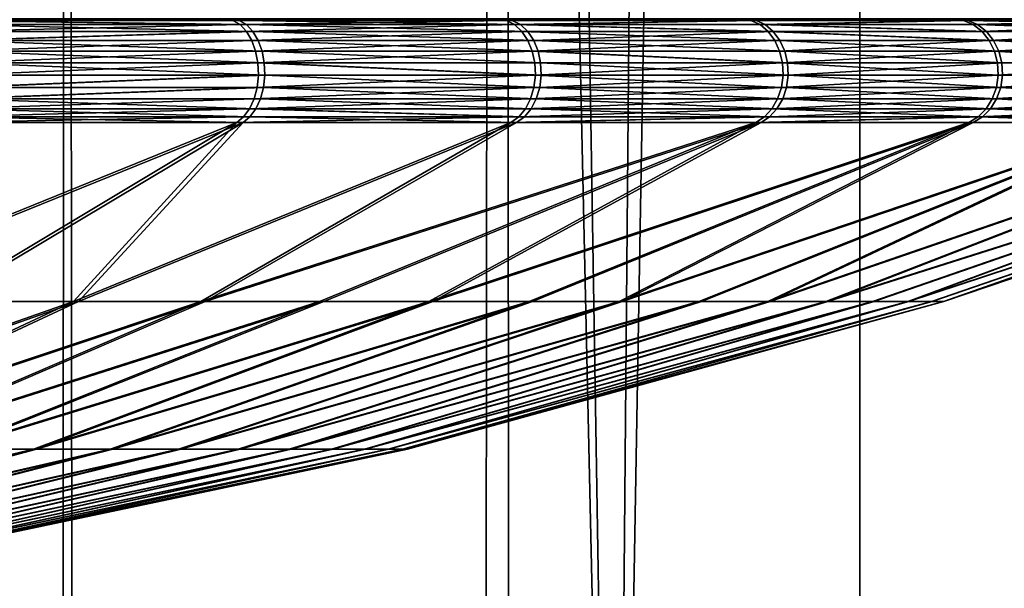
# Model space of a CAD drawing. Extents: x -310 to 68, y 7 to 1060.
# Drawn here: x 2 to 3, y 584 to 584 of the extents above; entities that cross this region are included whole.
import ezdxf

# ---------------------------------------------------------------- set-up
doc = ezdxf.new("R2010")
doc.units = 0
doc.header["$MEASUREMENT"] = 0

msp = doc.modelspace()

# ---------------------------------------------------------------- linework, layer by layer
for points in [[(2.832412, 583, -48.245106), (3.061245, 599.525269, -48.313076), (2.506223, 599.401978, -48.15802)], [(2.832412, 583, -68.154892), (2.352979, 599.372498, -68.278984), (2.857433, 599.47699, -68.147743)], [(2.214207, 583, -48.089619), (2.506223, 599.401978, -48.15802), (1.946878, 599.303528, -48.034756)], [(2.214207, 583, -48.089619), (2.832412, 583, -48.245106), (2.506223, 599.401978, -48.15802)], [(2.214207, 583, -68.310379), (1.845824, 599.288452, -68.384079), (2.352979, 599.372498, -68.278984)], [(2.832412, 583, -68.154892), (2.214207, 583, -68.310379), (2.352979, 599.372498, -68.278984)], [(1.587604, 583, -47.972488), (1.946878, 599.303528, -48.034756), (1.384183, 599.229919, -47.942978)], [(1.587604, 583, -47.972488), (2.214207, 583, -48.089619), (1.946878, 599.303528, -48.034756)], [(1.587604, 583, -68.427513), (1.336732, 599.224854, -68.463318), (1.845824, 599.288452, -68.384079)], [(2.214207, 583, -68.310379), (1.587604, 583, -68.427513), (1.845824, 599.288452, -68.384079)], [(2.106066, 596.139221, -24.911131), (2.834307, 596.253052, -24.838814), (2.481345, 18.43268, -24.876554)], [(3.468388, 18.43268, -24.758236), (2.481345, 18.43268, -24.876554), (2.834307, 596.253052, -24.838814)], [(1.490378, 18.43268, -24.955536), (1.374819, 596.059204, -24.96217), (2.106066, 596.139221, -24.911131)], [(2.481345, 18.43268, -24.876554), (1.490378, 18.43268, -24.955536), (2.106066, 596.139221, -24.911131)], [(2.481345, 18.43268, 24.876554), (3.18556, 588.716919, 24.796215), (2.44288, 588.627319, 24.88036)], [(2.481345, 18.43268, 24.876554), (3.468388, 18.43268, 24.758236), (3.18556, 588.716919, 24.796215)], [(2.481345, 18.43268, 24.876554), (2.44288, 588.627319, 24.88036), (1.698762, 588.561462, 24.942217)], [(1.698762, 588.561462, 24.942217), (0.954222, 588.519409, 24.981783), (1.490378, 18.43268, 24.955536)], [(1.490378, 18.43268, 24.955536), (2.481345, 18.43268, 24.876554), (1.698762, 588.561462, 24.942217)], [(1.855849, 584.498657, 65.245941), (1.569499, 584.5, 65.434517), (1.575605, 584.498657, 65.44426)], [(1.855849, 584.498657, 65.245941), (1.84869, 584.5, 65.236938), (1.569499, 584.5, 65.434517)], [(1.862624, 584.49469, 65.254456), (1.575605, 584.498657, 65.44426), (1.581384, 584.49469, 65.453484)], [(1.855849, 584.498657, 65.245941), (1.575605, 584.498657, 65.44426), (1.862624, 584.49469, 65.254456)], [(1.582024, 584.498657, 60.259773), (1.575894, 584.5, 60.269501), (1.854595, 584.5, 60.46777)], [(1.582024, 584.498657, 60.259773), (1.854595, 584.5, 60.46777), (1.861776, 584.498657, 60.45879)], [(1.582024, 584.498657, 60.259773), (1.868571, 584.49469, 60.450287), (1.587825, 584.49469, 60.250565)], [(1.582024, 584.498657, 60.259773), (1.861776, 584.498657, 60.45879), (1.868571, 584.49469, 60.450287)], [(2.112125, 584.498657, 65.017487), (2.104004, 584.5, 65.009346), (1.84869, 584.5, 65.236938)], [(2.112125, 584.498657, 65.017487), (1.84869, 584.5, 65.236938), (1.855849, 584.498657, 65.245941)], [(1.861776, 584.498657, 60.45879), (1.854595, 584.5, 60.46777), (2.109344, 584.5, 60.695995)], [(2.112125, 584.498657, 65.017487), (1.855849, 584.498657, 65.245941), (1.862624, 584.49469, 65.254456)], [(1.861776, 584.498657, 60.45879), (2.109344, 584.5, 60.695995), (2.117486, 584.498657, 60.687874)], [(1.861776, 584.498657, 60.45879), (2.12519, 584.49469, 60.680187), (1.868571, 584.49469, 60.450287)], [(1.861776, 584.498657, 60.45879), (2.117486, 584.498657, 60.687874), (2.12519, 584.49469, 60.680187)], [(2.112125, 584.498657, 65.017487), (1.862624, 584.49469, 65.254456), (2.119811, 584.49469, 65.025192)], [(2.341212, 584.498657, 64.761772), (2.33223, 584.5, 64.754593), (2.104004, 584.5, 65.009346)], [(2.341212, 584.498657, 64.761772), (2.104004, 584.5, 65.009346), (2.112125, 584.498657, 65.017487)], [(2.117486, 584.498657, 60.687874), (2.109344, 584.5, 60.695995), (2.336939, 584.5, 60.951309)], [(2.341212, 584.498657, 64.761772), (2.112125, 584.498657, 65.017487), (2.119811, 584.49469, 65.025192)], [(2.117486, 584.498657, 60.687874), (2.336939, 584.5, 60.951309), (2.345938, 584.498657, 60.944153)], [(2.117486, 584.498657, 60.687874), (2.345938, 584.498657, 60.944153), (2.12519, 584.49469, 60.680187)], [(2.341212, 584.498657, 64.761772), (2.119811, 584.49469, 65.025192), (2.349712, 584.49469, 64.76857)], [(2.12519, 584.49469, 60.680187), (2.345938, 584.498657, 60.944153), (2.354455, 584.49469, 60.937378)], [(2.540227, 584.498657, 64.482025), (2.33223, 584.5, 64.754593), (2.341212, 584.498657, 64.761772)], [(2.540227, 584.498657, 64.482025), (2.530498, 584.5, 64.475891), (2.33223, 584.5, 64.754593)], [(2.345938, 584.498657, 60.944153), (2.336939, 584.5, 60.951309), (2.534516, 584.5, 61.230499)], [(2.540227, 584.498657, 64.482025), (2.341212, 584.498657, 64.761772), (2.349712, 584.49469, 64.76857)], [(2.345938, 584.498657, 60.944153), (2.534516, 584.5, 61.230499), (2.54426, 584.498657, 61.224396)], [(2.345938, 584.498657, 60.944153), (2.54426, 584.498657, 61.224396), (2.354455, 584.49469, 60.937378)], [(2.540227, 584.498657, 64.482025), (2.349712, 584.49469, 64.76857), (2.549435, 584.49469, 64.487823)], [(2.354455, 584.49469, 60.937378), (2.54426, 584.498657, 61.224396), (2.553482, 584.49469, 61.218616)], [(2.706669, 584.498657, 64.181747), (2.530498, 584.5, 64.475891), (2.540227, 584.498657, 64.482025)], [(2.706669, 584.498657, 64.181747), (2.696315, 584.5, 64.17675), (2.530498, 584.5, 64.475891)], [(2.54426, 584.498657, 61.224396), (2.534516, 584.5, 61.230499), (2.699591, 584.5, 61.530056)], [(2.706669, 584.498657, 64.181747), (2.540227, 584.498657, 64.482025), (2.549435, 584.49469, 64.487823)], [(2.54426, 584.498657, 61.224396), (2.699591, 584.5, 61.530056), (2.709958, 584.498657, 61.525082)], [(2.54426, 584.498657, 61.224396), (2.709958, 584.498657, 61.525082), (2.719769, 584.49469, 61.52037)], [(2.54426, 584.498657, 61.224396), (2.719769, 584.49469, 61.52037), (2.553482, 584.49469, 61.218616)], [(2.706669, 584.498657, 64.181747), (2.549435, 584.49469, 64.487823), (2.716468, 584.49469, 64.186485)], [(1.862624, 584.49469, 65.254456), (1.581384, 584.49469, 65.453484), (1.586525, 584.488342, 65.461685)], [(1.862624, 584.49469, 65.254456), (1.586525, 584.488342, 65.461685), (1.868651, 584.488342, 65.262032)], [(1.868651, 584.488342, 65.262032), (1.586525, 584.488342, 65.461685), (1.590754, 584.47998, 65.468437)], [(1.587825, 584.49469, 60.250565), (1.874618, 584.488342, 60.442726), (1.592987, 584.488342, 60.242374)], [(1.587825, 584.49469, 60.250565), (1.868571, 584.49469, 60.450287), (1.874618, 584.488342, 60.442726)], [(1.868651, 584.488342, 65.262032), (1.590754, 584.47998, 65.468437), (1.873609, 584.47998, 65.268265)], [(1.592987, 584.488342, 60.242374), (1.874618, 584.488342, 60.442726), (1.597232, 584.47998, 60.235634)], [(1.597232, 584.47998, 60.235634), (1.874618, 584.488342, 60.442726), (1.879591, 584.47998, 60.436504)], [(2.119811, 584.49469, 65.025192), (1.862624, 584.49469, 65.254456), (1.868651, 584.488342, 65.262032)], [(1.868571, 584.49469, 60.450287), (2.132046, 584.488342, 60.673351), (1.874618, 584.488342, 60.442726)], [(1.868571, 584.49469, 60.450287), (2.12519, 584.49469, 60.680187), (2.132046, 584.488342, 60.673351)], [(2.119811, 584.49469, 65.025192), (1.868651, 584.488342, 65.262032), (2.126649, 584.488342, 65.032043)], [(2.126649, 584.488342, 65.032043), (1.868651, 584.488342, 65.262032), (1.873609, 584.47998, 65.268265)], [(2.126649, 584.488342, 65.032043), (1.873609, 584.47998, 65.268265), (2.132273, 584.47998, 65.037682)], [(1.874618, 584.488342, 60.442726), (2.132046, 584.488342, 60.673351), (2.137684, 584.47998, 60.667725)], [(1.874618, 584.488342, 60.442726), (2.137684, 584.47998, 60.667725), (1.879591, 584.47998, 60.436504)], [(2.357275, 584.488342, 64.77462), (2.119811, 584.49469, 65.025192), (2.126649, 584.488342, 65.032043)], [(2.349712, 584.49469, 64.76857), (2.119811, 584.49469, 65.025192), (2.357275, 584.488342, 64.77462)], [(2.12519, 584.49469, 60.680187), (2.354455, 584.49469, 60.937378), (2.362033, 584.488342, 60.931347)], [(2.12519, 584.49469, 60.680187), (2.362033, 584.488342, 60.931347), (2.132046, 584.488342, 60.673351)], [(2.363495, 584.47998, 64.779594), (2.126649, 584.488342, 65.032043), (2.132273, 584.47998, 65.037682)], [(2.357275, 584.488342, 64.77462), (2.126649, 584.488342, 65.032043), (2.363495, 584.47998, 64.779594)], [(2.132046, 584.488342, 60.673351), (2.362033, 584.488342, 60.931347), (2.137684, 584.47998, 60.667725)], [(2.137684, 584.47998, 60.667725), (2.362033, 584.488342, 60.931347), (2.368265, 584.47998, 60.926392)], [(2.557627, 584.488342, 64.492989), (2.349712, 584.49469, 64.76857), (2.357275, 584.488342, 64.77462)], [(2.549435, 584.49469, 64.487823), (2.349712, 584.49469, 64.76857), (2.557627, 584.488342, 64.492989)], [(2.354455, 584.49469, 60.937378), (2.561687, 584.488342, 61.213474), (2.362033, 584.488342, 60.931347)], [(2.354455, 584.49469, 60.937378), (2.553482, 584.49469, 61.218616), (2.561687, 584.488342, 61.213474)], [(2.564365, 584.47998, 64.497231), (2.357275, 584.488342, 64.77462), (2.363495, 584.47998, 64.779594)], [(2.557627, 584.488342, 64.492989), (2.357275, 584.488342, 64.77462), (2.564365, 584.47998, 64.497231)], [(2.362033, 584.488342, 60.931347), (2.561687, 584.488342, 61.213474), (2.568436, 584.47998, 61.209248)], [(2.362033, 584.488342, 60.931347), (2.568436, 584.47998, 61.209248), (2.368265, 584.47998, 60.926392)], [(2.716468, 584.49469, 64.186485), (2.549435, 584.49469, 64.487823), (2.557627, 584.488342, 64.492989)], [(2.553482, 584.49469, 61.218616), (2.719769, 584.49469, 61.52037), (2.728498, 584.488342, 61.516182)], [(2.553482, 584.49469, 61.218616), (2.728498, 584.488342, 61.516182), (2.561687, 584.488342, 61.213474)], [(2.716468, 584.49469, 64.186485), (2.557627, 584.488342, 64.492989), (2.725187, 584.488342, 64.190697)], [(2.725187, 584.488342, 64.190697), (2.557627, 584.488342, 64.492989), (2.564365, 584.47998, 64.497231)], [(2.561687, 584.488342, 61.213474), (2.728498, 584.488342, 61.516182), (2.568436, 584.47998, 61.209248)], [(2.725187, 584.488342, 64.190697), (2.564365, 584.47998, 64.497231), (2.732358, 584.47998, 64.19416)], [(2.568436, 584.47998, 61.209248), (2.728498, 584.488342, 61.516182), (2.735677, 584.47998, 61.512733)], [(1.873609, 584.47998, 65.268265), (1.590754, 584.47998, 65.468437), (1.593843, 584.469971, 65.473366)], [(1.873609, 584.47998, 65.268265), (1.593843, 584.469971, 65.473366), (1.877231, 584.469971, 65.27282)], [(1.597232, 584.47998, 60.235634), (1.879591, 584.47998, 60.436504), (1.883224, 584.469971, 60.431961)], [(1.597232, 584.47998, 60.235634), (1.883224, 584.469971, 60.431961), (1.600334, 584.469971, 60.230713)], [(2.132273, 584.47998, 65.037682), (1.873609, 584.47998, 65.268265), (1.877231, 584.469971, 65.27282)], [(2.132273, 584.47998, 65.037682), (1.877231, 584.469971, 65.27282), (2.136382, 584.469971, 65.041801)], [(1.879591, 584.47998, 60.436504), (2.137684, 584.47998, 60.667725), (2.141803, 584.469971, 60.663616)], [(1.879591, 584.47998, 60.436504), (2.141803, 584.469971, 60.663616), (1.883224, 584.469971, 60.431961)], [(2.363495, 584.47998, 64.779594), (2.132273, 584.47998, 65.037682), (2.136382, 584.469971, 65.041801)], [(2.363495, 584.47998, 64.779594), (2.136382, 584.469971, 65.041801), (2.368039, 584.469971, 64.783226)], [(2.137684, 584.47998, 60.667725), (2.368265, 584.47998, 60.926392), (2.372818, 584.469971, 60.922768)], [(2.137684, 584.47998, 60.667725), (2.372818, 584.469971, 60.922768), (2.141803, 584.469971, 60.663616)], [(2.564365, 584.47998, 64.497231), (2.363495, 584.47998, 64.779594), (2.368039, 584.469971, 64.783226)], [(2.564365, 584.47998, 64.497231), (2.368039, 584.469971, 64.783226), (2.569287, 584.469971, 64.500336)], [(2.368265, 584.47998, 60.926392), (2.568436, 584.47998, 61.209248), (2.573365, 584.469971, 61.206158)], [(2.368265, 584.47998, 60.926392), (2.573365, 584.469971, 61.206158), (2.372818, 584.469971, 60.922768)], [(2.732358, 584.47998, 64.19416), (2.564365, 584.47998, 64.497231), (2.569287, 584.469971, 64.500336)], [(2.568436, 584.47998, 61.209248), (2.735677, 584.47998, 61.512733), (2.740922, 584.469971, 61.510216)], [(2.568436, 584.47998, 61.209248), (2.740922, 584.469971, 61.510216), (2.573365, 584.469971, 61.206158)], [(2.732358, 584.47998, 64.19416), (2.569287, 584.469971, 64.500336), (2.737596, 584.469971, 64.196693)], [(1.877231, 584.469971, 65.27282), (1.593843, 584.469971, 65.473366), (1.595627, 584.458862, 65.476212)], [(1.877231, 584.469971, 65.27282), (1.595627, 584.458862, 65.476212), (1.879322, 584.458862, 65.275444)], [(1.600334, 584.469971, 60.230713), (1.883224, 584.469971, 60.431961), (1.885322, 584.458862, 60.429337)], [(1.600334, 584.469971, 60.230713), (1.885322, 584.458862, 60.429337), (1.602125, 584.458862, 60.227871)], [(2.136382, 584.469971, 65.041801), (1.877231, 584.469971, 65.27282), (1.879322, 584.458862, 65.275444)], [(2.136382, 584.469971, 65.041801), (1.879322, 584.458862, 65.275444), (2.138755, 584.458862, 65.044182)], [(1.883224, 584.469971, 60.431961), (2.141803, 584.469971, 60.663616), (2.144181, 584.458862, 60.661243)], [(1.883224, 584.469971, 60.431961), (2.144181, 584.458862, 60.661243), (1.885322, 584.458862, 60.429337)], [(2.370663, 584.458862, 64.785324), (2.136382, 584.469971, 65.041801), (2.138755, 584.458862, 65.044182)], [(2.368039, 584.469971, 64.783226), (2.136382, 584.469971, 65.041801), (2.370663, 584.458862, 64.785324)], [(2.141803, 584.469971, 60.663616), (2.375448, 584.458862, 60.920677), (2.144181, 584.458862, 60.661243)], [(2.141803, 584.469971, 60.663616), (2.372818, 584.469971, 60.922768), (2.375448, 584.458862, 60.920677)], [(2.569287, 584.469971, 64.500336), (2.368039, 584.469971, 64.783226), (2.370663, 584.458862, 64.785324)], [(2.569287, 584.469971, 64.500336), (2.370663, 584.458862, 64.785324), (2.572129, 584.458862, 64.502129)], [(2.372818, 584.469971, 60.922768), (2.573365, 584.469971, 61.206158), (2.576212, 584.458862, 61.204372)], [(2.372818, 584.469971, 60.922768), (2.576212, 584.458862, 61.204372), (2.375448, 584.458862, 60.920677)], [(2.740622, 584.458862, 64.198151), (2.569287, 584.469971, 64.500336), (2.572129, 584.458862, 64.502129)], [(2.737596, 584.469971, 64.196693), (2.569287, 584.469971, 64.500336), (2.740622, 584.458862, 64.198151)], [(2.573365, 584.469971, 61.206158), (2.740922, 584.469971, 61.510216), (2.743951, 584.458862, 61.508762)], [(2.573365, 584.469971, 61.206158), (2.743951, 584.458862, 61.508762), (2.576212, 584.458862, 61.204372)], [(1.879322, 584.458862, 65.275444), (1.595627, 584.458862, 65.476212), (1.59601, 584.447327, 65.476822)], [(1.879322, 584.458862, 65.275444), (1.59601, 584.447327, 65.476822), (1.879771, 584.447327, 65.276009)], [(1.602125, 584.458862, 60.227871), (1.885773, 584.447327, 60.428772), (1.602509, 584.447327, 60.227261)], [(1.602125, 584.458862, 60.227871), (1.885322, 584.458862, 60.429337), (1.885773, 584.447327, 60.428772)], [(2.139265, 584.447327, 65.044693), (1.879322, 584.458862, 65.275444), (1.879771, 584.447327, 65.276009)], [(2.138755, 584.458862, 65.044182), (1.879322, 584.458862, 65.275444), (2.139265, 584.447327, 65.044693)], [(1.885322, 584.458862, 60.429337), (2.144181, 584.458862, 60.661243), (2.144692, 584.447327, 60.660736)], [(1.885322, 584.458862, 60.429337), (2.144692, 584.447327, 60.660736), (1.885773, 584.447327, 60.428772)], [(2.370663, 584.458862, 64.785324), (2.138755, 584.458862, 65.044182), (2.139265, 584.447327, 65.044693)], [(2.370663, 584.458862, 64.785324), (2.139265, 584.447327, 65.044693), (2.371227, 584.447327, 64.785774)], [(2.144181, 584.458862, 60.661243), (2.375448, 584.458862, 60.920677), (2.376012, 584.447327, 60.920227)], [(2.144181, 584.458862, 60.661243), (2.376012, 584.447327, 60.920227), (2.144692, 584.447327, 60.660736)], [(2.57274, 584.447327, 64.50251), (2.370663, 584.458862, 64.785324), (2.371227, 584.447327, 64.785774)], [(2.572129, 584.458862, 64.502129), (2.370663, 584.458862, 64.785324), (2.57274, 584.447327, 64.50251)], [(2.375448, 584.458862, 60.920677), (2.576212, 584.458862, 61.204372), (2.376012, 584.447327, 60.920227)], [(2.376012, 584.447327, 60.920227), (2.576212, 584.458862, 61.204372), (2.576824, 584.447327, 61.203991)], [(2.740622, 584.458862, 64.198151), (2.572129, 584.458862, 64.502129), (2.57274, 584.447327, 64.50251)], [(2.740622, 584.458862, 64.198151), (2.57274, 584.447327, 64.50251), (2.741271, 584.447327, 64.198463)], [(2.576212, 584.458862, 61.204372), (2.743951, 584.458862, 61.508762), (2.576824, 584.447327, 61.203991)], [(2.576824, 584.447327, 61.203991), (2.743951, 584.458862, 61.508762), (2.744602, 584.447327, 61.50845)], [(1.879771, 584.447327, 65.276009), (1.594972, 584.435913, 65.475166), (1.878554, 584.435913, 65.274483)], [(1.879771, 584.447327, 65.276009), (1.59601, 584.447327, 65.476822), (1.594972, 584.435913, 65.475166)], [(1.601467, 584.435913, 60.228912), (1.885773, 584.447327, 60.428772), (1.884552, 584.435913, 60.430302)], [(1.602509, 584.447327, 60.227261), (1.885773, 584.447327, 60.428772), (1.601467, 584.435913, 60.228912)], [(2.139265, 584.447327, 65.044693), (1.879771, 584.447327, 65.276009), (1.878554, 584.435913, 65.274483)], [(2.139265, 584.447327, 65.044693), (1.878554, 584.435913, 65.274483), (2.137884, 584.435913, 65.043304)], [(1.885773, 584.447327, 60.428772), (2.143308, 584.435913, 60.662117), (1.884552, 584.435913, 60.430302)], [(1.885773, 584.447327, 60.428772), (2.144692, 584.447327, 60.660736), (2.143308, 584.435913, 60.662117)], [(2.369699, 584.435913, 64.784554), (2.139265, 584.447327, 65.044693), (2.137884, 584.435913, 65.043304)], [(2.371227, 584.447327, 64.785774), (2.139265, 584.447327, 65.044693), (2.369699, 584.435913, 64.784554)], [(2.143308, 584.435913, 60.662117), (2.376012, 584.447327, 60.920227), (2.374482, 584.435913, 60.921444)], [(2.144692, 584.447327, 60.660736), (2.376012, 584.447327, 60.920227), (2.143308, 584.435913, 60.662117)], [(2.57274, 584.447327, 64.50251), (2.369699, 584.435913, 64.784554), (2.571086, 584.435913, 64.501465)], [(2.57274, 584.447327, 64.50251), (2.371227, 584.447327, 64.785774), (2.369699, 584.435913, 64.784554)], [(2.376012, 584.447327, 60.920227), (2.575167, 584.435913, 61.205029), (2.374482, 584.435913, 60.921444)], [(2.376012, 584.447327, 60.920227), (2.576824, 584.447327, 61.203991), (2.575167, 584.435913, 61.205029)], [(2.741271, 584.447327, 64.198463), (2.57274, 584.447327, 64.50251), (2.571086, 584.435913, 64.501465)], [(2.741271, 584.447327, 64.198463), (2.571086, 584.435913, 64.501465), (2.739511, 584.435913, 64.197617)], [(2.575167, 584.435913, 61.205029), (2.744602, 584.447327, 61.50845), (2.742839, 584.435913, 61.509296)], [(2.576824, 584.447327, 61.203991), (2.744602, 584.447327, 61.50845), (2.575167, 584.435913, 61.205029)], [(1.878554, 584.435913, 65.274483), (1.592568, 584.425232, 65.471329), (1.875736, 584.425232, 65.270943)], [(1.878554, 584.435913, 65.274483), (1.594972, 584.435913, 65.475166), (1.592568, 584.425232, 65.471329)], [(1.599054, 584.425232, 60.232742), (1.884552, 584.435913, 60.430302), (1.881725, 584.425232, 60.433838)], [(1.601467, 584.435913, 60.228912), (1.884552, 584.435913, 60.430302), (1.599054, 584.425232, 60.232742)], [(2.137884, 584.435913, 65.043304), (1.878554, 584.435913, 65.274483), (1.875736, 584.425232, 65.270943)], [(2.137884, 584.435913, 65.043304), (1.875736, 584.425232, 65.270943), (2.134687, 584.425232, 65.0401)], [(1.884552, 584.435913, 60.430302), (2.140103, 584.425232, 60.665314), (1.881725, 584.425232, 60.433838)], [(1.884552, 584.435913, 60.430302), (2.143308, 584.435913, 60.662117), (2.140103, 584.425232, 60.665314)], [(2.369699, 584.435913, 64.784554), (2.137884, 584.435913, 65.043304), (2.134687, 584.425232, 65.0401)], [(2.369699, 584.435913, 64.784554), (2.134687, 584.425232, 65.0401), (2.366164, 584.425232, 64.781723)], [(2.143308, 584.435913, 60.662117), (2.370939, 584.425232, 60.924263), (2.140103, 584.425232, 60.665314)], [(2.143308, 584.435913, 60.662117), (2.374482, 584.435913, 60.921444), (2.370939, 584.425232, 60.924263)], [(2.571086, 584.435913, 64.501465), (2.366164, 584.425232, 64.781723), (2.567256, 584.425232, 64.499054)], [(2.571086, 584.435913, 64.501465), (2.369699, 584.435913, 64.784554), (2.366164, 584.425232, 64.781723)], [(2.374482, 584.435913, 60.921444), (2.571331, 584.425232, 61.207432), (2.370939, 584.425232, 60.924263)], [(2.374482, 584.435913, 60.921444), (2.575167, 584.435913, 61.205029), (2.571331, 584.425232, 61.207432)], [(2.739511, 584.435913, 64.197617), (2.571086, 584.435913, 64.501465), (2.567256, 584.425232, 64.499054)], [(2.739511, 584.435913, 64.197617), (2.567256, 584.425232, 64.499054), (2.735435, 584.425232, 64.195648)], [(2.575167, 584.435913, 61.205029), (2.738758, 584.425232, 61.511257), (2.571331, 584.425232, 61.207432)], [(2.575167, 584.435913, 61.205029), (2.742839, 584.435913, 61.509296), (2.738758, 584.425232, 61.511257)], [(1.875736, 584.425232, 65.270943), (1.588928, 584.415894, 65.465523), (1.871468, 584.415894, 65.265572)], [(1.875736, 584.425232, 65.270943), (1.592568, 584.425232, 65.471329), (1.588928, 584.415894, 65.465523)], [(1.599054, 584.425232, 60.232742), (1.877443, 584.415894, 60.43919), (1.595399, 584.415894, 60.238544)], [(1.599054, 584.425232, 60.232742), (1.881725, 584.425232, 60.433838), (1.877443, 584.415894, 60.43919)], [(2.134687, 584.425232, 65.0401), (1.871468, 584.415894, 65.265572), (2.129845, 584.415894, 65.035248)], [(2.134687, 584.425232, 65.0401), (1.875736, 584.425232, 65.270943), (1.871468, 584.415894, 65.265572)], [(1.881725, 584.425232, 60.433838), (2.135249, 584.415894, 60.670155), (1.877443, 584.415894, 60.43919)], [(1.881725, 584.425232, 60.433838), (2.140103, 584.425232, 60.665314), (2.135249, 584.415894, 60.670155)], [(2.366164, 584.425232, 64.781723), (2.134687, 584.425232, 65.0401), (2.129845, 584.415894, 65.035248)], [(2.366164, 584.425232, 64.781723), (2.129845, 584.415894, 65.035248), (2.360809, 584.415894, 64.777443)], [(2.140103, 584.425232, 60.665314), (2.365574, 584.415894, 60.928532), (2.135249, 584.415894, 60.670155)], [(2.140103, 584.425232, 60.665314), (2.370939, 584.425232, 60.924263), (2.365574, 584.415894, 60.928532)], [(2.567256, 584.425232, 64.499054), (2.360809, 584.415894, 64.777443), (2.561455, 584.415894, 64.495399)], [(2.567256, 584.425232, 64.499054), (2.366164, 584.425232, 64.781723), (2.360809, 584.415894, 64.777443)], [(2.370939, 584.425232, 60.924263), (2.565521, 584.415894, 61.211071), (2.365574, 584.415894, 60.928532)], [(2.370939, 584.425232, 60.924263), (2.571331, 584.425232, 61.207432), (2.565521, 584.415894, 61.211071)], [(2.735435, 584.425232, 64.195648), (2.561455, 584.415894, 64.495399), (2.729261, 584.415894, 64.192665)], [(2.735435, 584.425232, 64.195648), (2.567256, 584.425232, 64.499054), (2.561455, 584.415894, 64.495399)], [(2.571331, 584.425232, 61.207432), (2.732577, 584.415894, 61.514221), (2.565521, 584.415894, 61.211071)], [(2.571331, 584.425232, 61.207432), (2.738758, 584.425232, 61.511257), (2.732577, 584.415894, 61.514221)], [(1.871468, 584.415894, 65.265572), (1.588928, 584.415894, 65.465523), (1.584246, 584.408447, 65.458046)], [(1.871468, 584.415894, 65.265572), (1.584246, 584.408447, 65.458046), (1.865979, 584.408447, 65.258675)], [(1.595399, 584.415894, 60.238544), (1.871937, 584.408447, 60.446079), (1.590698, 584.408447, 60.246006)], [(1.595399, 584.415894, 60.238544), (1.877443, 584.415894, 60.43919), (1.871937, 584.408447, 60.446079)], [(2.123617, 584.408447, 65.029007), (1.871468, 584.415894, 65.265572), (1.865979, 584.408447, 65.258675)], [(2.129845, 584.415894, 65.035248), (1.871468, 584.415894, 65.265572), (2.123617, 584.408447, 65.029007)], [(1.877443, 584.415894, 60.43919), (2.129006, 584.408447, 60.676384), (1.871937, 584.408447, 60.446079)], [(1.877443, 584.415894, 60.43919), (2.135249, 584.415894, 60.670155), (2.129006, 584.408447, 60.676384)], [(2.360809, 584.415894, 64.777443), (2.129845, 584.415894, 65.035248), (2.123617, 584.408447, 65.029007)], [(2.360809, 584.415894, 64.777443), (2.123617, 584.408447, 65.029007), (2.353921, 584.408447, 64.771935)], [(2.135249, 584.415894, 60.670155), (2.358673, 584.408447, 60.934021), (2.129006, 584.408447, 60.676384)], [(2.135249, 584.415894, 60.670155), (2.365574, 584.415894, 60.928532), (2.358673, 584.408447, 60.934021)], [(2.553994, 584.408447, 64.4907), (2.360809, 584.415894, 64.777443), (2.353921, 584.408447, 64.771935)], [(2.358673, 584.408447, 60.934021), (2.565521, 584.415894, 61.211071), (2.558049, 584.408447, 61.215755)], [(2.365574, 584.415894, 60.928532), (2.565521, 584.415894, 61.211071), (2.358673, 584.408447, 60.934021)], [(2.561455, 584.415894, 64.495399), (2.360809, 584.415894, 64.777443), (2.553994, 584.408447, 64.4907)], [(2.729261, 584.415894, 64.192665), (2.561455, 584.415894, 64.495399), (2.553994, 584.408447, 64.4907)], [(2.729261, 584.415894, 64.192665), (2.553994, 584.408447, 64.4907), (2.721321, 584.408447, 64.188828)], [(2.565521, 584.415894, 61.211071), (2.724628, 584.408447, 61.51804), (2.558049, 584.408447, 61.215755)], [(2.565521, 584.415894, 61.211071), (2.732577, 584.415894, 61.514221), (2.724628, 584.408447, 61.51804)], [(1.446107, 584.235352, 64.943283), (1.859562, 584.403137, 65.25061), (1.578773, 584.403137, 65.449318)], [(1.579811, 584.235352, 64.84095), (1.859562, 584.403137, 65.25061), (1.446107, 584.235352, 64.943283)], [(1.451286, 584.235352, 60.760426), (1.585204, 584.403137, 60.254726), (1.865501, 584.403137, 60.454128)], [(1.451286, 584.235352, 60.760426), (1.865501, 584.403137, 60.454128), (1.584736, 584.235352, 60.863091)], [(1.865979, 584.408447, 65.258675), (1.578773, 584.403137, 65.449318), (1.859562, 584.403137, 65.25061)], [(1.865979, 584.408447, 65.258675), (1.584246, 584.408447, 65.458046), (1.578773, 584.403137, 65.449318)], [(1.706536, 584.235352, 64.730095), (1.859562, 584.403137, 65.25061), (1.579811, 584.235352, 64.84095)], [(1.584736, 584.235352, 60.863091), (1.865501, 584.403137, 60.454128), (1.711186, 584.235352, 60.974262)], [(1.590698, 584.408447, 60.246006), (1.865501, 584.403137, 60.454128), (1.585204, 584.403137, 60.254726)], [(1.590698, 584.408447, 60.246006), (1.871937, 584.408447, 60.446079), (1.865501, 584.403137, 60.454128)], [(1.706536, 584.235352, 64.730095), (2.116338, 584.403137, 65.021706), (1.859562, 584.403137, 65.25061)], [(1.82574, 584.235352, 64.611183), (2.116338, 584.403137, 65.021706), (1.706536, 584.235352, 64.730095)], [(1.711186, 584.235352, 60.974262), (1.865501, 584.403137, 60.454128), (2.121709, 584.403137, 60.683662)], [(1.711186, 584.235352, 60.974262), (2.121709, 584.403137, 60.683662), (1.830095, 584.235352, 61.093464)], [(1.82574, 584.235352, 64.611183), (2.345871, 584.403137, 64.765503), (2.116338, 584.403137, 65.021706)], [(1.936911, 584.235352, 64.484734), (2.345871, 584.403137, 64.765503), (1.82574, 584.235352, 64.611183)], [(1.830095, 584.235352, 61.093464), (2.350607, 584.403137, 60.940437), (1.940952, 584.235352, 61.220188)], [(1.830095, 584.235352, 61.093464), (2.121709, 584.403137, 60.683662), (2.350607, 584.403137, 60.940437)], [(2.123617, 584.408447, 65.029007), (1.859562, 584.403137, 65.25061), (2.116338, 584.403137, 65.021706)], [(2.123617, 584.408447, 65.029007), (1.865979, 584.408447, 65.258675), (1.859562, 584.403137, 65.25061)], [(1.871937, 584.408447, 60.446079), (2.121709, 584.403137, 60.683662), (1.865501, 584.403137, 60.454128)], [(1.871937, 584.408447, 60.446079), (2.129006, 584.408447, 60.676384), (2.121709, 584.403137, 60.683662)], [(2.039573, 584.235352, 64.351288), (2.345871, 584.403137, 64.765503), (1.936911, 584.235352, 64.484734)], [(1.940952, 584.235352, 61.220188), (2.350607, 584.403137, 60.940437), (2.043284, 584.235352, 61.353893)], [(2.039573, 584.235352, 64.351288), (2.545274, 584.403137, 64.485207), (2.345871, 584.403137, 64.765503)], [(2.133288, 584.235352, 64.211411), (2.545274, 584.403137, 64.485207), (2.039573, 584.235352, 64.351288)], [(2.043284, 584.235352, 61.353893), (2.350607, 584.403137, 60.940437), (2.549315, 584.403137, 61.221226)], [(2.043284, 584.235352, 61.353893), (2.549315, 584.403137, 61.221226), (2.136652, 584.235352, 61.494003)], [(2.353921, 584.408447, 64.771935), (2.116338, 584.403137, 65.021706), (2.345871, 584.403137, 64.765503)], [(2.353921, 584.408447, 64.771935), (2.123617, 584.408447, 65.029007), (2.116338, 584.403137, 65.021706)], [(2.358673, 584.408447, 60.934021), (2.350607, 584.403137, 60.940437), (2.121709, 584.403137, 60.683662)], [(2.129006, 584.408447, 60.676384), (2.358673, 584.408447, 60.934021), (2.121709, 584.403137, 60.683662)], [(2.217654, 584.235352, 64.065697), (2.545274, 584.403137, 64.485207), (2.133288, 584.235352, 64.211411)], [(2.136652, 584.235352, 61.494003), (2.549315, 584.403137, 61.221226), (2.220657, 584.235352, 61.639919)], [(2.217654, 584.235352, 64.065697), (2.71204, 584.403137, 64.184341), (2.545274, 584.403137, 64.485207)], [(2.292309, 584.235352, 63.914783), (2.71204, 584.403137, 64.184341), (2.217654, 584.235352, 64.065697)], [(2.220657, 584.235352, 61.639919), (2.715336, 584.403137, 61.522499), (2.294938, 584.235352, 61.791019)], [(2.220657, 584.235352, 61.639919), (2.549315, 584.403137, 61.221226), (2.715336, 584.403137, 61.522499)], [(2.356934, 584.235352, 63.759308), (2.71204, 584.403137, 64.184341), (2.292309, 584.235352, 63.914783)], [(2.294938, 584.235352, 61.791019), (2.715336, 584.403137, 61.522499), (2.359178, 584.235352, 61.946651)], [(2.553994, 584.408447, 64.4907), (2.345871, 584.403137, 64.765503), (2.545274, 584.403137, 64.485207)], [(2.553994, 584.408447, 64.4907), (2.353921, 584.408447, 64.771935), (2.345871, 584.403137, 64.765503)], [(2.558049, 584.408447, 61.215755), (2.549315, 584.403137, 61.221226), (2.350607, 584.403137, 60.940437)], [(2.358673, 584.408447, 60.934021), (2.558049, 584.408447, 61.215755), (2.350607, 584.403137, 60.940437)], [(2.356934, 584.235352, 63.759308), (2.844072, 584.403137, 63.866703), (2.71204, 584.403137, 64.184341)], [(2.411252, 584.235352, 63.599941), (2.844072, 584.403137, 63.866703), (2.356934, 584.235352, 63.759308)], [(2.359178, 584.235352, 61.946651), (2.715336, 584.403137, 61.522499), (2.846581, 584.403137, 61.840466)], [(2.359178, 584.235352, 61.946651), (2.846581, 584.403137, 61.840466), (2.413102, 584.235352, 62.106155)], [(2.411252, 584.235352, 63.599941), (2.93971, 584.403137, 63.536278), (2.844072, 584.403137, 63.866703)], [(2.455031, 584.235352, 63.437363), (2.93971, 584.403137, 63.536278), (2.411252, 584.235352, 63.599941)], [(2.413102, 584.235352, 62.106155), (2.846581, 584.403137, 61.840466), (2.9414, 584.403137, 62.171127)], [(2.413102, 584.235352, 62.106155), (2.9414, 584.403137, 62.171127), (2.456478, 584.235352, 62.268841)], [(2.488083, 584.235352, 63.272266), (2.93971, 584.403137, 63.536278), (2.455031, 584.235352, 63.437363)], [(2.456478, 584.235352, 62.268841), (2.9414, 584.403137, 62.171127), (2.489121, 584.235352, 62.434017)], [(2.488083, 584.235352, 63.272266), (2.99775, 584.403137, 63.19722), (2.93971, 584.403137, 63.536278)], [(2.510267, 584.235352, 63.105366), (2.99775, 584.403137, 63.19722), (2.488083, 584.235352, 63.272266)], [(2.489121, 584.235352, 62.434017), (2.9986, 584.403137, 62.510326), (2.510891, 584.235352, 62.600975)], [(2.489121, 584.235352, 62.434017), (2.9414, 584.403137, 62.171127), (2.9986, 584.403137, 62.510326)], [(2.521487, 584.235352, 62.93737), (2.99775, 584.403137, 63.19722), (2.510267, 584.235352, 63.105366)], [(2.510891, 584.235352, 62.600975), (2.9986, 584.403137, 62.510326), (2.521695, 584.235352, 62.768997)], [(2.521487, 584.235352, 62.93737), (3.017462, 584.403137, 62.853798), (2.99775, 584.403137, 63.19722)], [(2.521695, 584.235352, 62.768997), (3.017462, 584.403137, 62.853798), (2.521487, 584.235352, 62.93737)], [(2.521695, 584.235352, 62.768997), (2.9986, 584.403137, 62.510326), (3.017462, 584.403137, 62.853798)], [(2.553994, 584.408447, 64.4907), (2.545274, 584.403137, 64.485207), (2.71204, 584.403137, 64.184341)], [(2.558049, 584.408447, 61.215755), (2.715336, 584.403137, 61.522499), (2.549315, 584.403137, 61.221226)], [(2.721321, 584.408447, 64.188828), (2.553994, 584.408447, 64.4907), (2.71204, 584.403137, 64.184341)], [(2.558049, 584.408447, 61.215755), (2.724628, 584.408447, 61.51804), (2.715336, 584.403137, 61.522499)], [(1.706536, 584.235352, 64.730095), (1.312509, 584.09729, 64.407532), (1.411459, 584.09729, 64.315079)], [(1.706536, 584.235352, 64.730095), (1.579811, 584.235352, 64.84095), (1.312509, 584.09729, 64.407532)], [(1.711186, 584.235352, 60.974262), (1.415082, 584.09729, 61.388542), (1.316361, 584.09729, 61.295849)], [(1.584736, 584.235352, 60.863091), (1.711186, 584.235352, 60.974262), (1.316361, 584.09729, 61.295849)], [(1.82574, 584.235352, 64.611183), (1.411459, 584.09729, 64.315079), (1.504151, 584.09729, 64.216362)], [(1.82574, 584.235352, 64.611183), (1.706536, 584.235352, 64.730095), (1.411459, 584.09729, 64.315079)], [(1.830095, 584.235352, 61.093464), (1.507529, 584.09729, 61.487492), (1.415082, 584.09729, 61.388542)], [(1.711186, 584.235352, 60.974262), (1.830095, 584.235352, 61.093464), (1.415082, 584.09729, 61.388542)], [(1.936911, 584.235352, 64.484734), (1.82574, 584.235352, 64.611183), (1.504151, 584.09729, 64.216362)], [(1.936911, 584.235352, 64.484734), (1.504151, 584.09729, 64.216362), (1.590187, 584.09729, 64.111786)], [(1.940952, 584.235352, 61.220188), (1.593307, 584.09729, 61.592278), (1.507529, 584.09729, 61.487492)], [(1.830095, 584.235352, 61.093464), (1.940952, 584.235352, 61.220188), (1.507529, 584.09729, 61.487492)], [(2.039573, 584.235352, 64.351288), (1.590187, 584.09729, 64.111786), (1.669201, 584.09729, 64.001816)], [(2.039573, 584.235352, 64.351288), (1.936911, 584.235352, 64.484734), (1.590187, 584.09729, 64.111786)], [(2.043284, 584.235352, 61.353893), (1.672047, 584.09729, 61.702446), (1.593307, 584.09729, 61.592278)], [(1.940952, 584.235352, 61.220188), (2.043284, 584.235352, 61.353893), (1.593307, 584.09729, 61.592278)], [(2.133288, 584.235352, 64.211411), (1.669201, 584.09729, 64.001816), (1.740852, 584.09729, 63.886906)], [(2.133288, 584.235352, 64.211411), (2.039573, 584.235352, 64.351288), (1.669201, 584.09729, 64.001816)], [(2.136652, 584.235352, 61.494003), (1.743414, 584.09729, 61.817532), (1.672047, 584.09729, 61.702446)], [(2.043284, 584.235352, 61.353893), (2.136652, 584.235352, 61.494003), (1.672047, 584.09729, 61.702446)], [(2.217654, 584.235352, 64.065697), (2.133288, 584.235352, 64.211411), (1.740852, 584.09729, 63.886906)], [(2.217654, 584.235352, 64.065697), (1.740852, 584.09729, 63.886906), (1.804834, 584.09729, 63.767559)], [(2.220657, 584.235352, 61.639919), (1.807101, 584.09729, 61.937035), (1.743414, 584.09729, 61.817532)], [(2.136652, 584.235352, 61.494003), (2.220657, 584.235352, 61.639919), (1.743414, 584.09729, 61.817532)], [(2.292309, 584.235352, 63.914783), (1.804834, 584.09729, 63.767559), (1.860874, 584.09729, 63.644283)], [(2.292309, 584.235352, 63.914783), (2.217654, 584.235352, 64.065697), (1.804834, 584.09729, 63.767559)], [(2.294938, 584.235352, 61.791019), (1.862835, 584.09729, 62.060452), (1.807101, 584.09729, 61.937035)], [(2.220657, 584.235352, 61.639919), (2.294938, 584.235352, 61.791019), (1.807101, 584.09729, 61.937035)], [(2.356934, 584.235352, 63.759308), (1.860874, 584.09729, 63.644283), (1.908732, 584.09729, 63.517605)], [(2.356934, 584.235352, 63.759308), (2.292309, 584.235352, 63.914783), (1.860874, 584.09729, 63.644283)], [(2.359178, 584.235352, 61.946651), (1.910379, 584.09729, 62.187248), (1.862835, 584.09729, 62.060452)], [(2.294938, 584.235352, 61.791019), (2.359178, 584.235352, 61.946651), (1.862835, 584.09729, 62.060452)], [(2.411252, 584.235352, 63.599941), (1.908732, 584.09729, 63.517605), (1.948201, 584.09729, 63.388069)], [(2.411252, 584.235352, 63.599941), (2.356934, 584.235352, 63.759308), (1.908732, 584.09729, 63.517605)], [(2.413102, 584.235352, 62.106155), (1.949528, 584.09729, 62.316879), (1.910379, 584.09729, 62.187248)], [(2.359178, 584.235352, 61.946651), (2.413102, 584.235352, 62.106155), (1.910379, 584.09729, 62.187248)], [(2.455031, 584.235352, 63.437363), (1.948201, 584.09729, 63.388069), (1.979115, 584.09729, 63.256229)], [(2.455031, 584.235352, 63.437363), (2.411252, 584.235352, 63.599941), (1.948201, 584.09729, 63.388069)], [(2.456478, 584.235352, 62.268841), (1.980114, 584.09729, 62.448799), (1.949528, 584.09729, 62.316879)], [(2.413102, 584.235352, 62.106155), (2.456478, 584.235352, 62.268841), (1.949528, 584.09729, 62.316879)], [(2.488083, 584.235352, 63.272266), (2.455031, 584.235352, 63.437363), (1.979115, 584.09729, 63.256229)], [(2.488083, 584.235352, 63.272266), (1.979115, 584.09729, 63.256229), (2.001339, 584.09729, 63.122646)], [(2.489121, 584.235352, 62.434017), (2.002007, 584.09729, 62.582432), (1.980114, 584.09729, 62.448799)], [(2.456478, 584.235352, 62.268841), (2.489121, 584.235352, 62.434017), (1.980114, 584.09729, 62.448799)], [(2.510267, 584.235352, 63.105366), (2.488083, 584.235352, 63.272266), (2.001339, 584.09729, 63.122646)], [(2.510267, 584.235352, 63.105366), (2.001339, 584.09729, 63.122646), (2.014779, 584.09729, 62.9879)], [(2.510891, 584.235352, 62.600975), (2.015114, 584.09729, 62.717213), (2.002007, 584.09729, 62.582432)], [(2.489121, 584.235352, 62.434017), (2.510891, 584.235352, 62.600975), (2.002007, 584.09729, 62.582432)], [(2.521487, 584.235352, 62.93737), (2.014779, 584.09729, 62.9879), (2.019377, 584.09729, 62.852562)], [(2.521487, 584.235352, 62.93737), (2.510267, 584.235352, 63.105366), (2.014779, 584.09729, 62.9879)], [(2.521695, 584.235352, 62.768997), (2.019377, 584.09729, 62.852562), (2.015114, 584.09729, 62.717213)], [(2.510891, 584.235352, 62.600975), (2.521695, 584.235352, 62.768997), (2.015114, 584.09729, 62.717213)], [(2.521695, 584.235352, 62.768997), (2.521487, 584.235352, 62.93737), (2.019377, 584.09729, 62.852562)], [(1.669201, 584.09729, 64.001816), (1.590187, 584.09729, 64.111786), (1.215672, 583.98938, 63.759342)], [(1.669201, 584.09729, 64.001816), (1.215672, 583.98938, 63.759342), (1.272436, 583.98938, 63.674614)], [(1.672047, 584.09729, 61.702446), (1.274474, 583.98938, 62.02866), (1.21792, 583.98938, 61.943794)], [(1.593307, 584.09729, 61.592278), (1.672047, 584.09729, 61.702446), (1.21792, 583.98938, 61.943794)], [(1.740852, 584.09729, 63.886906), (1.272436, 583.98938, 63.674614), (1.323537, 583.98938, 63.586357)], [(1.740852, 584.09729, 63.886906), (1.669201, 584.09729, 64.001816), (1.272436, 583.98938, 63.674614)], [(1.743414, 584.09729, 61.817532), (1.325356, 583.98938, 62.117046), (1.274474, 583.98938, 62.02866)], [(1.672047, 584.09729, 61.702446), (1.743414, 584.09729, 61.817532), (1.274474, 583.98938, 62.02866)], [(1.804834, 584.09729, 63.767559), (1.323537, 583.98938, 63.586357), (1.368757, 583.98938, 63.494949)], [(1.804834, 584.09729, 63.767559), (1.740852, 584.09729, 63.886906), (1.323537, 583.98938, 63.586357)], [(1.807101, 584.09729, 61.937035), (1.370349, 583.98938, 62.208565), (1.325356, 583.98938, 62.117046)], [(1.743414, 584.09729, 61.817532), (1.807101, 584.09729, 61.937035), (1.325356, 583.98938, 62.117046)], [(1.860874, 584.09729, 63.644283), (1.368757, 583.98938, 63.494949), (1.407901, 583.98938, 63.400776)], [(1.860874, 584.09729, 63.644283), (1.804834, 584.09729, 63.767559), (1.368757, 583.98938, 63.494949)], [(1.862835, 584.09729, 62.060452), (1.40926, 583.98938, 62.302834), (1.370349, 583.98938, 62.208565)], [(1.807101, 584.09729, 61.937035), (1.862835, 584.09729, 62.060452), (1.370349, 583.98938, 62.208565)], [(1.908732, 584.09729, 63.517605), (1.407901, 583.98938, 63.400776), (1.440802, 583.98938, 63.304245)], [(1.908732, 584.09729, 63.517605), (1.860874, 584.09729, 63.644283), (1.407901, 583.98938, 63.400776)], [(1.910379, 584.09729, 62.187248), (1.441922, 583.98938, 62.399448), (1.40926, 583.98938, 62.302834)], [(1.862835, 584.09729, 62.060452), (1.910379, 584.09729, 62.187248), (1.40926, 583.98938, 62.302834)], [(1.948201, 584.09729, 63.388069), (1.908732, 584.09729, 63.517605), (1.440802, 583.98938, 63.304245)], [(1.948201, 584.09729, 63.388069), (1.440802, 583.98938, 63.304245), (1.467319, 583.98938, 63.205769)], [(1.949528, 584.09729, 62.316879), (1.468195, 583.98938, 62.49799), (1.441922, 583.98938, 62.399448)], [(1.910379, 584.09729, 62.187248), (1.949528, 584.09729, 62.316879), (1.441922, 583.98938, 62.399448)], [(1.979115, 584.09729, 63.256229), (1.948201, 584.09729, 63.388069), (1.467319, 583.98938, 63.205769)], [(1.979115, 584.09729, 63.256229), (1.467319, 583.98938, 63.205769), (1.487339, 583.98938, 63.10577)], [(1.980114, 584.09729, 62.448799), (1.487967, 583.98938, 62.598038), (1.468195, 583.98938, 62.49799)], [(1.949528, 584.09729, 62.316879), (1.980114, 584.09729, 62.448799), (1.468195, 583.98938, 62.49799)], [(2.001339, 584.09729, 63.122646), (1.979115, 584.09729, 63.256229), (1.487339, 583.98938, 63.10577)], [(2.001339, 584.09729, 63.122646), (1.487339, 583.98938, 63.10577), (1.500775, 583.98938, 63.004677)], [(2.002007, 584.09729, 62.582432), (1.501153, 583.98938, 62.699165), (1.487967, 583.98938, 62.598038)], [(1.980114, 584.09729, 62.448799), (2.002007, 584.09729, 62.582432), (1.487967, 583.98938, 62.598038)], [(2.014779, 584.09729, 62.9879), (1.500775, 583.98938, 63.004677), (1.507571, 583.98938, 62.90292)], [(2.014779, 584.09729, 62.9879), (2.001339, 584.09729, 63.122646), (1.500775, 583.98938, 63.004677)], [(2.015114, 584.09729, 62.717213), (1.507697, 583.98938, 62.800938), (1.501153, 583.98938, 62.699165)], [(2.002007, 584.09729, 62.582432), (2.015114, 584.09729, 62.717213), (1.501153, 583.98938, 62.699165)], [(2.019377, 584.09729, 62.852562), (2.014779, 584.09729, 62.9879), (1.507571, 583.98938, 62.90292)], [(2.019377, 584.09729, 62.852562), (1.507571, 583.98938, 62.90292), (1.507697, 583.98938, 62.800938)], [(2.015114, 584.09729, 62.717213), (2.019377, 584.09729, 62.852562), (1.507697, 583.98938, 62.800938)]]:
    msp.add_3dface(points)

doc.saveas('drawing.dxf')
